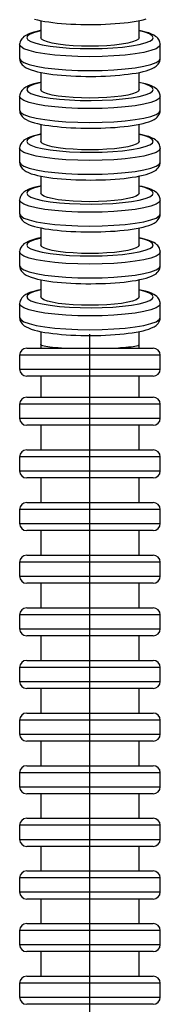
# Model space of a CAD drawing. Units: millimetres. Extents: x 837 to 1712, y -66 to 1082.
# Drawn here: x 1348 to 1368, y 803 to 944 of the extents above; entities that cross this region are included whole.
import ezdxf

# ---------------------------------------------------------------- set-up
doc = ezdxf.new("R2010")
doc.units = ezdxf.units.MM

# ---------------------------------------------------------------- blocks, each defined once
blk = doc.blocks.new('1984.C34.ACT_V2')
for p, q in [((196.97, -84.68), (196.97, -87.11)), ((210.97, -87.11), (210.97, -84.68)), ((193.97, -88.09), (193.97, -90.06)), ((213.97, -90.06), (213.97, -88.09)), ((196.97, -92.07), (196.97, -94.49)), ((210.97, -94.49), (210.97, -92.06)), ((193.97, -95.48), (193.97, -97.45)), ((213.97, -97.45), (213.97, -95.48)), ((196.97, -99.45), (196.97, -101.88)), ((210.97, -101.88), (210.97, -99.45)), ((193.97, -102.86), (193.97, -104.83)), ((213.97, -104.83), (213.97, -102.86)), ((196.97, -106.84), (196.97, -109.27)), ((210.97, -109.27), (210.97, -106.84)), ((193.97, -110.25), (193.97, -112.22)), ((213.97, -112.22), (213.97, -110.25)), ((196.97, -114.22), (196.97, -116.65)), ((210.97, -116.65), (210.97, -114.22)), ((193.97, -117.64), (193.97, -119.61)), ((213.97, -119.61), (213.97, -117.64)), ((196.97, -121.61), (196.97, -124.04)), ((210.97, -124.04), (210.97, -121.61)), ((193.97, -125.02), (193.97, -126.99)), ((213.97, -126.99), (213.97, -125.02)), ((196.97, -129), (196.97, -130.85)), ((210.97, -130.85), (210.97, -129)), ((203.97, -249.35), (203.97, -129.35)), ((194.97, -131.35), (212.97, -131.35)), ((196.97, -130.85), (196.97, -131.35)), ((210.97, -131.35), (210.97, -130.85)), ((193.97, -132.35), (193.97, -134.35)), ((213.97, -132.35), (193.97, -132.35)), ((213.97, -134.35), (213.97, -132.35)), ((193.97, -134.35), (213.97, -134.35)), ((212.97, -135.35), (194.97, -135.35)), ((196.97, -135.35), (196.97, -138.35)), ((210.97, -138.35), (210.97, -135.35)), ((194.97, -138.35), (212.97, -138.35)), ((213.97, -139.35), (193.97, -139.35)), ((193.97, -139.35), (193.97, -141.35)), ((213.97, -141.35), (213.97, -139.35)), ((193.97, -141.35), (213.97, -141.35)), ((212.97, -142.35), (194.97, -142.35)), ((196.97, -142.35), (196.97, -145.85)), ((210.97, -145.85), (210.97, -142.35)), ((194.97, -145.85), (212.97, -145.85)), ((213.97, -146.85), (193.97, -146.85)), ((193.97, -146.85), (193.97, -148.85)), ((213.97, -148.85), (213.97, -146.85)), ((193.97, -148.85), (213.97, -148.85)), ((212.97, -149.85), (194.97, -149.85)), ((196.97, -149.85), (196.97, -153.35)), ((210.97, -153.35), (210.97, -149.85)), ((194.97, -153.35), (212.97, -153.35)), ((193.97, -154.35), (193.97, -156.35)), ((213.97, -154.35), (193.97, -154.35)), ((213.97, -156.35), (213.97, -154.35)), ((193.97, -156.35), (213.97, -156.35)), ((212.97, -157.35), (194.97, -157.35)), ((196.97, -157.35), (196.97, -160.85)), ((210.97, -160.85), (210.97, -157.35)), ((194.97, -160.85), (212.97, -160.85)), ((213.97, -161.85), (193.97, -161.85)), ((193.97, -161.85), (193.97, -163.85)), ((213.97, -163.85), (213.97, -161.85)), ((193.97, -163.85), (213.97, -163.85)), ((212.97, -164.85), (194.97, -164.85)), ((196.97, -164.85), (196.97, -168.35)), ((210.97, -168.35), (210.97, -164.85)), ((194.97, -168.35), (212.97, -168.35)), ((213.97, -169.35), (193.97, -169.35)), ((193.97, -169.35), (193.97, -171.35)), ((213.97, -171.35), (213.97, -169.35)), ((193.97, -171.35), (213.97, -171.35)), ((212.97, -172.35), (194.97, -172.35)), ((196.97, -172.35), (196.97, -175.85)), ((210.97, -175.85), (210.97, -172.35)), ((194.97, -175.85), (212.97, -175.85)), ((213.97, -176.85), (193.97, -176.85)), ((193.97, -176.85), (193.97, -178.85)), ((213.97, -178.85), (213.97, -176.85)), ((193.97, -178.85), (213.97, -178.85)), ((212.97, -179.85), (194.97, -179.85)), ((196.97, -179.85), (196.97, -183.35)), ((210.97, -183.35), (210.97, -179.85)), ((194.97, -183.35), (212.97, -183.35)), ((213.97, -184.35), (193.97, -184.35)), ((193.97, -184.35), (193.97, -186.35)), ((213.97, -186.35), (213.97, -184.35)), ((193.97, -186.35), (213.97, -186.35)), ((212.97, -187.35), (194.97, -187.35)), ((196.97, -187.35), (196.97, -190.85)), ((210.97, -190.85), (210.97, -187.35)), ((193.97, -191.85), (193.97, -193.85)), ((213.97, -191.85), (193.97, -191.85)), ((194.97, -190.85), (212.97, -190.85)), ((213.97, -193.85), (213.97, -191.85)), ((193.97, -193.85), (213.97, -193.85)), ((212.97, -194.85), (194.97, -194.85)), ((196.97, -194.85), (196.97, -198.35)), ((210.97, -198.35), (210.97, -194.85)), ((194.97, -198.35), (212.97, -198.35)), ((193.97, -199.35), (193.97, -201.35)), ((213.97, -199.35), (193.97, -199.35)), ((213.97, -201.35), (213.97, -199.35)), ((193.97, -201.35), (213.97, -201.35)), ((212.97, -202.35), (194.97, -202.35)), ((196.97, -202.35), (196.97, -205.85)), ((210.97, -205.85), (210.97, -202.35)), ((194.97, -205.85), (212.97, -205.85)), ((213.97, -206.85), (193.97, -206.85)), ((193.97, -206.85), (193.97, -208.85)), ((213.97, -208.85), (213.97, -206.85)), ((193.97, -208.85), (213.97, -208.85)), ((212.97, -209.85), (194.97, -209.85)), ((196.97, -209.85), (196.97, -213.35)), ((210.97, -213.35), (210.97, -209.85)), ((213.97, -214.35), (193.97, -214.35)), ((193.97, -214.35), (193.97, -216.35)), ((194.97, -213.35), (212.97, -213.35)), ((213.97, -216.35), (213.97, -214.35)), ((193.97, -216.35), (213.97, -216.35)), ((212.97, -217.35), (194.97, -217.35)), ((196.97, -217.35), (196.97, -220.85)), ((210.97, -220.85), (210.97, -217.35)), ((194.97, -220.85), (212.97, -220.85)), ((213.97, -221.85), (193.97, -221.85)), ((193.97, -221.85), (193.97, -223.85)), ((213.97, -223.85), (213.97, -221.85)), ((193.97, -223.85), (213.97, -223.85)), ((212.97, -224.85), (194.97, -224.85))]:
    blk.add_line(p, q)
for points in [[(196.06, -84.46, 0), (196.53, -84.58, 0), (197.02, -84.69, 0), (197.55, -84.79, 0), (198.1, -84.87, 0), (198.69, -84.95, 0), (199.3, -85.02, 0), (199.94, -85.08, 0), (200.6, -85.13, 0), (201.27, -85.17, 0), (201.96, -85.2, 0), (202.66, -85.22, 0), (203.37, -85.24, 0), (204.08, -85.24, 0), (204.79, -85.23, 0), (205.5, -85.22, 0), (206.2, -85.19, 0), (206.88, -85.16, 0), (207.55, -85.11, 0), (208.2, -85.06, 0), (208.83, -85, 0), (209.43, -84.93, 0), (210, -84.85, 0), (210.54, -84.76, 0), (211.05, -84.66, 0), (211.52, -84.56, 0), (211.96, -84.44, 0)], [(196.97, -86.09, 0), (196.9, -86.1, 0), (196.42, -86.21, 0), (195.98, -86.33, 0), (195.58, -86.46, 0), (195.2, -86.61, 0), (194.83, -86.79, 0), (194.58, -86.96, 0), (194.4, -87.12, 0), (194.27, -87.27, 0), (194.16, -87.42, 0), (194.09, -87.57, 0), (194.03, -87.72, 0), (193.99, -87.87, 0), (193.97, -88.04, 0), (193.97, -88.09, 0)], [(196.97, -86.13, 0), (196.1, -86.35, 0), (195.46, -86.6, 0), (195.08, -86.86, 0), (194.98, -87.14, 0), (195.14, -87.41, 0), (195.57, -87.67, 0), (196.26, -87.91, 0), (197.19, -88.13, 0), (198.32, -88.32, 0), (199.62, -88.48, 0), (201.05, -88.59, 0), (202.57, -88.65, 0), (204.14, -88.67, 0), (205.7, -88.64, 0), (207.21, -88.57, 0), (208.62, -88.45, 0), (209.88, -88.29, 0), (210.97, -88.09, 0), (211.85, -87.86, 0), (212.49, -87.62, 0), (212.86, -87.35, 0), (212.97, -87.11, 0)], [(212.97, -87.11, 0), (212.84, -86.84, 0), (212.43, -86.57, 0), (211.77, -86.33, 0), (210.97, -86.13, 0)], [(213.97, -88.09, 0), (213.96, -87.93, 0), (213.93, -87.77, 0), (213.88, -87.62, 0), (213.82, -87.48, 0), (213.73, -87.34, 0), (213.62, -87.2, 0), (213.49, -87.06, 0), (213.31, -86.92, 0), (213.06, -86.76, 0), (212.74, -86.6, 0), (212.33, -86.44, 0), (211.89, -86.31, 0), (211.42, -86.19, 0), (210.98, -86.09, 0)], [(213.97, -88.09, 0), (213.82, -88.39, 0), (213.37, -88.69, 0), (212.63, -88.96, 0), (211.63, -89.21, 0), (210.4, -89.42, 0), (208.97, -89.6, 0), (207.39, -89.72, 0), (205.71, -89.8, 0), (203.97, -89.83, 0), (202.24, -89.8, 0), (200.55, -89.72, 0), (198.97, -89.6, 0), (197.55, -89.42, 0), (196.31, -89.21, 0), (195.31, -88.96, 0), (194.58, -88.69, 0), (194.13, -88.39, 0), (193.97, -88.09, 0)], [(203.97, -88.32, 0), (202.76, -88.3, 0), (201.58, -88.25, 0), (200.47, -88.16, 0), (199.47, -88.04, 0), (198.61, -87.89, 0), (197.91, -87.72, 0), (197.4, -87.52, 0), (197.08, -87.32, 0), (196.97, -87.11, 0)], [(210.97, -87.11, 0), (210.87, -87.32, 0), (210.55, -87.52, 0), (210.04, -87.72, 0), (209.34, -87.89, 0), (208.47, -88.04, 0), (207.47, -88.16, 0), (206.37, -88.25, 0), (205.19, -88.3, 0), (203.97, -88.32, 0)], [(193.97, -90.06, 0), (194.13, -90.36, 0), (194.58, -90.66, 0), (195.31, -90.93, 0), (196.31, -91.18, 0), (197.55, -91.39, 0), (198.97, -91.57, 0), (200.55, -91.69, 0), (202.24, -91.77, 0), (203.97, -91.8, 0), (205.71, -91.77, 0), (207.39, -91.69, 0), (208.97, -91.57, 0), (210.4, -91.39, 0), (211.63, -91.18, 0), (212.63, -90.93, 0), (213.37, -90.66, 0), (213.82, -90.36, 0), (213.97, -90.06, 0)], [(193.97, -90.06, 0), (193.98, -90.22, 0), (194.01, -90.38, 0), (194.06, -90.53, 0), (194.13, -90.68, 0), (194.22, -90.82, 0), (194.32, -90.96, 0), (194.46, -91.09, 0), (194.63, -91.24, 0), (194.88, -91.39, 0), (195.21, -91.55, 0), (195.62, -91.71, 0), (196.06, -91.85, 0), (196.53, -91.97, 0), (197.02, -92.08, 0), (197.55, -92.17, 0), (198.1, -92.26, 0), (198.69, -92.34, 0), (199.3, -92.4, 0), (199.94, -92.46, 0), (200.6, -92.51, 0), (201.27, -92.55, 0), (201.96, -92.59, 0), (202.66, -92.61, 0), (203.37, -92.62, 0), (204.08, -92.63, 0), (204.79, -92.62, 0), (205.5, -92.6, 0), (206.2, -92.58, 0), (206.88, -92.54, 0), (207.55, -92.5, 0), (208.2, -92.45, 0), (208.83, -92.38, 0), (209.43, -92.31, 0), (210, -92.23, 0), (210.54, -92.15, 0), (211.05, -92.05, 0), (211.52, -91.94, 0), (211.96, -91.83, 0), (212.37, -91.7, 0), (212.75, -91.55, 0), (213.11, -91.37, 0), (213.37, -91.19, 0), (213.55, -91.03, 0), (213.68, -90.89, 0), (213.78, -90.74, 0), (213.86, -90.59, 0), (213.92, -90.44, 0), (213.95, -90.28, 0), (213.97, -90.11, 0), (213.97, -90.06, 0)], [(196.97, -93.48, 0), (196.9, -93.49, 0), (196.42, -93.6, 0), (195.98, -93.71, 0), (195.58, -93.84, 0), (195.2, -93.99, 0), (194.83, -94.17, 0), (194.58, -94.35, 0), (194.4, -94.51, 0), (194.27, -94.66, 0), (194.16, -94.8, 0), (194.09, -94.95, 0), (194.03, -95.1, 0), (193.99, -95.26, 0), (193.97, -95.43, 0), (193.97, -95.48, 0)], [(196.97, -93.51, 0), (196.1, -93.74, 0), (195.46, -93.99, 0), (195.08, -94.25, 0), (194.98, -94.52, 0), (195.14, -94.79, 0), (195.57, -95.06, 0), (196.26, -95.3, 0), (197.19, -95.52, 0), (198.32, -95.71, 0), (199.62, -95.86, 0), (201.05, -95.97, 0), (202.57, -96.04, 0), (204.14, -96.06, 0), (205.7, -96.03, 0), (207.21, -95.95, 0), (208.62, -95.83, 0), (209.88, -95.67, 0), (210.97, -95.48, 0), (211.85, -95.25, 0), (212.49, -95, 0), (212.86, -94.74, 0), (212.97, -94.49, 0)], [(212.97, -94.49, 0), (212.84, -94.22, 0), (212.43, -93.96, 0), (211.77, -93.71, 0), (210.97, -93.51, 0)], [(213.97, -95.48, 0), (213.96, -95.32, 0), (213.93, -95.16, 0), (213.88, -95.01, 0), (213.82, -94.86, 0), (213.73, -94.72, 0), (213.62, -94.59, 0), (213.49, -94.45, 0), (213.31, -94.31, 0), (213.06, -94.15, 0), (212.74, -93.99, 0), (212.33, -93.83, 0), (211.89, -93.69, 0), (211.42, -93.57, 0), (210.98, -93.48, 0)], [(203.97, -95.71, 0), (202.76, -95.69, 0), (201.58, -95.64, 0), (200.47, -95.55, 0), (199.47, -95.43, 0), (198.61, -95.28, 0), (197.91, -95.1, 0), (197.4, -94.91, 0), (197.08, -94.71, 0), (196.97, -94.49, 0)], [(210.97, -94.49, 0), (210.87, -94.71, 0), (210.55, -94.91, 0), (210.04, -95.1, 0), (209.34, -95.28, 0), (208.47, -95.43, 0), (207.47, -95.55, 0), (206.37, -95.64, 0), (205.19, -95.69, 0), (203.97, -95.71, 0)], [(213.97, -95.48, 0), (213.82, -95.78, 0), (213.37, -96.07, 0), (212.63, -96.35, 0), (211.63, -96.59, 0), (210.4, -96.81, 0), (208.97, -96.98, 0), (207.39, -97.11, 0), (205.71, -97.19, 0), (203.97, -97.22, 0), (202.24, -97.19, 0), (200.55, -97.11, 0), (198.97, -96.98, 0), (197.55, -96.81, 0), (196.31, -96.59, 0), (195.31, -96.35, 0), (194.58, -96.07, 0), (194.13, -95.78, 0), (193.97, -95.48, 0)], [(193.97, -97.45, 0), (194.13, -97.75, 0), (194.58, -98.04, 0), (195.31, -98.32, 0), (196.31, -98.56, 0), (197.55, -98.78, 0), (198.97, -98.95, 0), (200.55, -99.08, 0), (202.24, -99.16, 0), (203.97, -99.18, 0), (205.71, -99.16, 0), (207.39, -99.08, 0), (208.97, -98.95, 0), (210.4, -98.78, 0), (211.63, -98.56, 0), (212.63, -98.32, 0), (213.37, -98.04, 0), (213.82, -97.75, 0), (213.97, -97.45, 0)], [(193.97, -97.45, 0), (193.98, -97.61, 0), (194.01, -97.77, 0), (194.06, -97.92, 0), (194.13, -98.07, 0), (194.22, -98.21, 0), (194.32, -98.34, 0), (194.46, -98.48, 0), (194.63, -98.62, 0), (194.88, -98.78, 0), (195.21, -98.94, 0), (195.62, -99.1, 0), (196.06, -99.24, 0), (196.53, -99.36, 0), (197.02, -99.46, 0), (197.55, -99.56, 0), (198.1, -99.64, 0), (198.69, -99.72, 0), (199.3, -99.79, 0), (199.94, -99.85, 0), (200.6, -99.9, 0), (201.27, -99.94, 0), (201.96, -99.97, 0), (202.66, -99.99, 0), (203.37, -100.01, 0), (204.08, -100.01, 0), (204.79, -100, 0), (205.5, -99.99, 0), (206.2, -99.96, 0), (206.88, -99.93, 0), (207.55, -99.89, 0), (208.2, -99.83, 0), (208.83, -99.77, 0), (209.43, -99.7, 0), (210, -99.62, 0), (210.54, -99.53, 0), (211.05, -99.44, 0), (211.52, -99.33, 0), (211.96, -99.21, 0), (212.37, -99.09, 0), (212.75, -98.94, 0), (213.11, -98.75, 0), (213.37, -98.58, 0), (213.55, -98.42, 0), (213.68, -98.27, 0), (213.78, -98.12, 0), (213.86, -97.98, 0), (213.92, -97.82, 0), (213.95, -97.67, 0), (213.97, -97.5, 0), (213.97, -97.45, 0)], [(196.97, -100.86, 0), (196.9, -100.88, 0), (196.42, -100.98, 0), (195.98, -101.1, 0), (195.58, -101.23, 0), (195.2, -101.38, 0), (194.83, -101.56, 0), (194.58, -101.73, 0), (194.4, -101.89, 0), (194.27, -102.04, 0), (194.16, -102.19, 0), (194.09, -102.34, 0), (194.03, -102.49, 0), (193.99, -102.64, 0), (193.97, -102.81, 0), (193.97, -102.87, 0)], [(196.97, -100.9, 0), (196.1, -101.12, 0), (195.46, -101.37, 0), (195.08, -101.64, 0), (194.98, -101.91, 0), (195.14, -102.18, 0), (195.57, -102.44, 0), (196.26, -102.69, 0), (197.19, -102.91, 0), (198.32, -103.1, 0), (199.62, -103.25, 0), (201.05, -103.36, 0), (202.57, -103.42, 0), (204.14, -103.44, 0), (205.7, -103.41, 0), (207.21, -103.34, 0), (208.62, -103.22, 0), (209.88, -103.06, 0), (210.97, -102.86, 0), (211.85, -102.64, 0), (212.49, -102.39, 0), (212.86, -102.12, 0), (212.97, -101.88, 0)], [(212.97, -101.88, 0), (212.84, -101.61, 0), (212.43, -101.35, 0), (211.77, -101.1, 0), (210.97, -100.9, 0)], [(213.97, -102.86, 0), (213.96, -102.71, 0), (213.93, -102.55, 0), (213.88, -102.39, 0), (213.82, -102.25, 0), (213.73, -102.11, 0), (213.62, -101.97, 0), (213.49, -101.84, 0), (213.31, -101.69, 0), (213.06, -101.53, 0), (212.74, -101.37, 0), (212.33, -101.21, 0), (211.89, -101.08, 0), (211.42, -100.96, 0), (210.98, -100.86, 0)], [(203.97, -103.1, 0), (202.76, -103.08, 0), (201.58, -103.02, 0), (200.47, -102.93, 0), (199.47, -102.81, 0), (198.61, -102.66, 0), (197.91, -102.49, 0), (197.4, -102.3, 0), (197.08, -102.09, 0), (196.97, -101.88, 0)], [(210.97, -101.88, 0), (210.87, -102.09, 0), (210.55, -102.3, 0), (210.04, -102.49, 0), (209.34, -102.66, 0), (208.47, -102.81, 0), (207.47, -102.93, 0), (206.37, -103.02, 0), (205.19, -103.08, 0), (203.97, -103.1, 0)], [(213.97, -102.86, 0), (213.82, -103.17, 0), (213.37, -103.46, 0), (212.63, -103.73, 0), (211.63, -103.98, 0), (210.4, -104.2, 0), (208.97, -104.37, 0), (207.39, -104.5, 0), (205.71, -104.57, 0), (203.97, -104.6, 0), (202.24, -104.57, 0), (200.55, -104.5, 0), (198.97, -104.37, 0), (197.55, -104.2, 0), (196.31, -103.98, 0), (195.31, -103.73, 0), (194.58, -103.46, 0), (194.13, -103.17, 0), (193.97, -102.86, 0)], [(193.97, -104.83, 0), (194.13, -105.14, 0), (194.58, -105.43, 0), (195.31, -105.7, 0), (196.31, -105.95, 0), (197.55, -106.16, 0), (198.97, -106.34, 0), (200.55, -106.47, 0), (202.24, -106.54, 0), (203.97, -106.57, 0), (205.71, -106.54, 0), (207.39, -106.47, 0), (208.97, -106.34, 0), (210.4, -106.16, 0), (211.63, -105.95, 0), (212.63, -105.7, 0), (213.37, -105.43, 0), (213.82, -105.14, 0), (213.97, -104.83, 0)], [(193.97, -104.83, 0), (193.98, -104.99, 0), (194.01, -105.15, 0), (194.06, -105.31, 0), (194.13, -105.45, 0), (194.22, -105.59, 0), (194.32, -105.73, 0), (194.46, -105.86, 0), (194.63, -106.01, 0), (194.88, -106.17, 0), (195.21, -106.33, 0), (195.62, -106.49, 0), (196.06, -106.62, 0), (196.53, -106.74, 0), (197.02, -106.85, 0), (197.55, -106.94, 0), (198.1, -107.03, 0), (198.69, -107.11, 0), (199.3, -107.18, 0), (199.94, -107.24, 0), (200.6, -107.29, 0), (201.27, -107.33, 0), (201.96, -107.36, 0), (202.66, -107.38, 0), (203.37, -107.39, 0), (204.08, -107.4, 0), (204.79, -107.39, 0), (205.5, -107.38, 0), (206.2, -107.35, 0), (206.88, -107.32, 0), (207.55, -107.27, 0), (208.2, -107.22, 0), (208.83, -107.16, 0), (209.43, -107.09, 0), (210, -107.01, 0), (210.54, -106.92, 0), (211.05, -106.82, 0), (211.52, -106.72, 0), (211.96, -106.6, 0), (212.37, -106.47, 0), (212.75, -106.32, 0), (213.11, -106.14, 0), (213.37, -105.97, 0), (213.55, -105.81, 0), (213.68, -105.66, 0), (213.78, -105.51, 0), (213.86, -105.36, 0), (213.92, -105.21, 0), (213.95, -105.06, 0), (213.97, -104.88, 0), (213.97, -104.83, 0)], [(196.97, -108.25, 0), (196.9, -108.26, 0), (196.42, -108.37, 0), (195.98, -108.48, 0), (195.58, -108.61, 0), (195.2, -108.76, 0), (194.83, -108.95, 0), (194.58, -109.12, 0), (194.4, -109.28, 0), (194.27, -109.43, 0), (194.16, -109.57, 0), (194.09, -109.72, 0), (194.03, -109.87, 0), (193.99, -110.03, 0), (193.97, -110.2, 0), (193.97, -110.25, 0)], [(196.97, -108.28, 0), (196.1, -108.51, 0), (195.46, -108.76, 0), (195.08, -109.02, 0), (194.98, -109.29, 0), (195.14, -109.57, 0), (195.57, -109.83, 0), (196.26, -110.07, 0), (197.19, -110.29, 0), (198.32, -110.48, 0), (199.62, -110.63, 0), (201.05, -110.74, 0), (202.57, -110.81, 0), (204.14, -110.83, 0), (205.7, -110.8, 0), (207.21, -110.72, 0), (208.62, -110.6, 0), (209.88, -110.44, 0), (210.97, -110.25, 0), (211.85, -110.02, 0), (212.49, -109.77, 0), (212.86, -109.51, 0), (212.97, -109.27, 0)], [(203.97, -110.48, 0), (202.76, -110.46, 0), (201.58, -110.41, 0), (200.47, -110.32, 0), (199.47, -110.2, 0), (198.61, -110.05, 0), (197.91, -109.87, 0), (197.4, -109.68, 0), (197.08, -109.48, 0), (196.97, -109.27, 0)], [(210.97, -109.27, 0), (210.87, -109.48, 0), (210.55, -109.68, 0), (210.04, -109.87, 0), (209.34, -110.05, 0), (208.47, -110.2, 0), (207.47, -110.32, 0), (206.37, -110.41, 0), (205.19, -110.46, 0), (203.97, -110.48, 0)], [(212.97, -109.27, 0), (212.84, -108.99, 0), (212.43, -108.73, 0), (211.77, -108.48, 0), (210.97, -108.28, 0)], [(213.97, -110.25, 0), (213.96, -110.09, 0), (213.93, -109.93, 0), (213.88, -109.78, 0), (213.82, -109.63, 0), (213.73, -109.49, 0), (213.62, -109.36, 0), (213.49, -109.22, 0), (213.31, -109.08, 0), (213.06, -108.92, 0), (212.74, -108.76, 0), (212.33, -108.6, 0), (211.89, -108.46, 0), (211.42, -108.34, 0), (210.98, -108.25, 0)], [(213.97, -110.25, 0), (213.82, -110.55, 0), (213.37, -110.84, 0), (212.63, -111.12, 0), (211.63, -111.37, 0), (210.4, -111.58, 0), (208.97, -111.75, 0), (207.39, -111.88, 0), (205.71, -111.96, 0), (203.97, -111.99, 0), (202.24, -111.96, 0), (200.55, -111.88, 0), (198.97, -111.75, 0), (197.55, -111.58, 0), (196.31, -111.37, 0), (195.31, -111.12, 0), (194.58, -110.84, 0), (194.13, -110.55, 0), (193.97, -110.25, 0)], [(193.97, -112.22, 0), (194.13, -112.52, 0), (194.58, -112.81, 0), (195.31, -113.09, 0), (196.31, -113.34, 0), (197.55, -113.55, 0), (198.97, -113.72, 0), (200.55, -113.85, 0), (202.24, -113.93, 0), (203.97, -113.96, 0), (205.71, -113.93, 0), (207.39, -113.85, 0), (208.97, -113.72, 0), (210.4, -113.55, 0), (211.63, -113.34, 0), (212.63, -113.09, 0), (213.37, -112.81, 0), (213.82, -112.52, 0), (213.97, -112.22, 0)], [(193.97, -112.22, 0), (193.98, -112.38, 0), (194.01, -112.54, 0), (194.06, -112.69, 0), (194.13, -112.84, 0), (194.22, -112.98, 0), (194.32, -113.11, 0), (194.46, -113.25, 0), (194.63, -113.39, 0), (194.88, -113.55, 0), (195.21, -113.71, 0), (195.62, -113.87, 0), (196.06, -114.01, 0), (196.53, -114.13, 0), (197.02, -114.23, 0), (197.55, -114.33, 0), (198.1, -114.42, 0), (198.69, -114.49, 0), (199.3, -114.56, 0), (199.94, -114.62, 0), (200.6, -114.67, 0), (201.27, -114.71, 0), (201.96, -114.74, 0), (202.66, -114.77, 0), (203.37, -114.78, 0), (204.08, -114.78, 0), (204.79, -114.78, 0), (205.5, -114.76, 0), (206.2, -114.74, 0), (206.88, -114.7, 0), (207.55, -114.66, 0), (208.2, -114.6, 0), (208.83, -114.54, 0), (209.43, -114.47, 0), (210, -114.39, 0), (210.54, -114.31, 0), (211.05, -114.21, 0), (211.52, -114.1, 0), (211.96, -113.99, 0), (212.37, -113.86, 0), (212.75, -113.71, 0), (213.11, -113.52, 0), (213.37, -113.35, 0), (213.55, -113.19, 0), (213.68, -113.04, 0), (213.78, -112.9, 0), (213.86, -112.75, 0), (213.92, -112.6, 0), (213.95, -112.44, 0), (213.97, -112.27, 0), (213.97, -112.22, 0)], [(196.97, -115.63, 0), (196.9, -115.65, 0), (196.42, -115.75, 0), (195.98, -115.87, 0), (195.58, -116, 0), (195.2, -116.15, 0), (194.83, -116.33, 0), (194.58, -116.5, 0), (194.4, -116.67, 0), (194.27, -116.81, 0), (194.16, -116.96, 0), (194.09, -117.11, 0), (194.03, -117.26, 0), (193.99, -117.41, 0), (193.97, -117.59, 0), (193.97, -117.64, 0)], [(196.97, -115.67, 0), (196.1, -115.9, 0), (195.46, -116.14, 0), (195.08, -116.41, 0), (194.98, -116.68, 0), (195.14, -116.95, 0), (195.57, -117.21, 0), (196.26, -117.46, 0), (197.19, -117.68, 0), (198.32, -117.87, 0), (199.62, -118.02, 0), (201.05, -118.13, 0), (202.57, -118.2, 0), (204.14, -118.21, 0), (205.7, -118.19, 0), (207.21, -118.11, 0), (208.62, -117.99, 0), (209.88, -117.83, 0), (210.97, -117.63, 0), (211.85, -117.41, 0), (212.49, -117.16, 0), (212.86, -116.9, 0), (212.97, -116.65, 0)], [(212.97, -116.65, 0), (212.84, -116.38, 0), (212.43, -116.12, 0), (211.77, -115.87, 0), (210.97, -115.67, 0)], [(213.97, -117.64, 0), (213.96, -117.48, 0), (213.93, -117.32, 0), (213.88, -117.17, 0), (213.82, -117.02, 0), (213.73, -116.88, 0), (213.62, -116.74, 0), (213.49, -116.61, 0), (213.31, -116.46, 0), (213.06, -116.31, 0), (212.74, -116.14, 0), (212.33, -115.99, 0), (211.89, -115.85, 0), (211.42, -115.73, 0), (210.98, -115.63, 0)], [(213.97, -117.64, 0), (213.82, -117.94, 0), (213.37, -118.23, 0), (212.63, -118.51, 0), (211.63, -118.75, 0), (210.4, -118.97, 0), (208.97, -119.14, 0), (207.39, -119.27, 0), (205.71, -119.35, 0), (203.97, -119.37, 0), (202.24, -119.35, 0), (200.55, -119.27, 0), (198.97, -119.14, 0), (197.55, -118.97, 0), (196.31, -118.75, 0), (195.31, -118.51, 0), (194.58, -118.23, 0), (194.13, -117.94, 0), (193.97, -117.64, 0)], [(203.97, -117.87, 0), (202.76, -117.85, 0), (201.58, -117.79, 0), (200.47, -117.7, 0), (199.47, -117.58, 0), (198.61, -117.43, 0), (197.91, -117.26, 0), (197.4, -117.07, 0), (197.08, -116.86, 0), (196.97, -116.65, 0)], [(210.97, -116.65, 0), (210.87, -116.86, 0), (210.55, -117.07, 0), (210.04, -117.26, 0), (209.34, -117.43, 0), (208.47, -117.58, 0), (207.47, -117.7, 0), (206.37, -117.79, 0), (205.19, -117.85, 0), (203.97, -117.87, 0)], [(193.97, -119.61, 0), (194.13, -119.91, 0), (194.58, -120.2, 0), (195.31, -120.47, 0), (196.31, -120.72, 0), (197.55, -120.94, 0), (198.97, -121.11, 0), (200.55, -121.24, 0), (202.24, -121.32, 0), (203.97, -121.34, 0), (205.71, -121.32, 0), (207.39, -121.24, 0), (208.97, -121.11, 0), (210.4, -120.94, 0), (211.63, -120.72, 0), (212.63, -120.47, 0), (213.37, -120.2, 0), (213.82, -119.91, 0), (213.97, -119.61, 0)], [(193.97, -119.61, 0), (193.98, -119.77, 0), (194.01, -119.93, 0), (194.06, -120.08, 0), (194.13, -120.22, 0), (194.22, -120.36, 0), (194.32, -120.5, 0), (194.46, -120.64, 0), (194.63, -120.78, 0), (194.88, -120.94, 0), (195.21, -121.1, 0), (195.62, -121.26, 0), (196.06, -121.39, 0), (196.53, -121.51, 0), (197.02, -121.62, 0), (197.55, -121.72, 0), (198.1, -121.8, 0), (198.69, -121.88, 0), (199.3, -121.95, 0), (199.94, -122.01, 0), (200.6, -122.06, 0), (201.27, -122.1, 0), (201.96, -122.13, 0), (202.66, -122.15, 0), (203.37, -122.17, 0), (204.08, -122.17, 0), (204.79, -122.16, 0), (205.5, -122.15, 0), (206.2, -122.12, 0), (206.88, -122.09, 0), (207.55, -122.04, 0), (208.2, -121.99, 0), (208.83, -121.93, 0), (209.43, -121.86, 0), (210, -121.78, 0), (210.54, -121.69, 0), (211.05, -121.59, 0), (211.52, -121.49, 0), (211.96, -121.37, 0), (212.37, -121.24, 0), (212.75, -121.09, 0), (213.11, -120.91, 0), (213.37, -120.74, 0), (213.55, -120.58, 0), (213.68, -120.43, 0), (213.78, -120.28, 0), (213.86, -120.13, 0), (213.92, -119.98, 0), (213.95, -119.83, 0), (213.97, -119.66, 0), (213.97, -119.61, 0)], [(196.97, -123.02, 0), (196.9, -123.03, 0), (196.42, -123.14, 0), (195.98, -123.26, 0), (195.58, -123.39, 0), (195.2, -123.54, 0), (194.83, -123.72, 0), (194.58, -123.89, 0), (194.4, -124.05, 0), (194.27, -124.2, 0), (194.16, -124.35, 0), (194.09, -124.5, 0), (194.03, -124.65, 0), (193.99, -124.8, 0), (193.97, -124.97, 0), (193.97, -125.02, 0)], [(196.97, -123.06, 0), (196.1, -123.28, 0), (195.46, -123.53, 0), (195.08, -123.8, 0), (194.98, -124.07, 0), (195.14, -124.34, 0), (195.57, -124.6, 0), (196.26, -124.84, 0), (197.19, -125.06, 0), (198.32, -125.25, 0), (199.62, -125.41, 0), (201.05, -125.52, 0), (202.57, -125.58, 0), (204.14, -125.6, 0), (205.7, -125.57, 0), (207.21, -125.5, 0), (208.62, -125.38, 0), (209.88, -125.22, 0), (210.97, -125.02, 0), (211.85, -124.79, 0), (212.49, -124.55, 0), (212.86, -124.28, 0), (212.97, -124.04, 0)], [(212.97, -124.04, 0), (212.84, -123.77, 0), (212.43, -123.5, 0), (211.77, -123.26, 0), (210.97, -123.06, 0)], [(213.97, -125.02, 0), (213.96, -124.86, 0), (213.93, -124.7, 0), (213.88, -124.55, 0), (213.82, -124.41, 0), (213.73, -124.27, 0), (213.62, -124.13, 0), (213.49, -123.99, 0), (213.31, -123.85, 0), (213.06, -123.69, 0), (212.74, -123.53, 0), (212.33, -123.37, 0), (211.89, -123.24, 0), (211.42, -123.12, 0), (210.98, -123.02, 0)], [(203.97, -125.25, 0), (202.76, -125.24, 0), (201.58, -125.18, 0), (200.47, -125.09, 0), (199.47, -124.97, 0), (198.61, -124.82, 0), (197.91, -124.65, 0), (197.4, -124.45, 0), (197.08, -124.25, 0), (196.97, -124.04, 0)], [(210.97, -124.04, 0), (210.87, -124.25, 0), (210.55, -124.45, 0), (210.04, -124.65, 0), (209.34, -124.82, 0), (208.47, -124.97, 0), (207.47, -125.09, 0), (206.37, -125.18, 0), (205.19, -125.24, 0), (203.97, -125.25, 0)], [(213.97, -125.02, 0), (213.82, -125.32, 0), (213.37, -125.62, 0), (212.63, -125.89, 0), (211.63, -126.14, 0), (210.4, -126.35, 0), (208.97, -126.53, 0), (207.39, -126.65, 0), (205.71, -126.73, 0), (203.97, -126.76, 0), (202.24, -126.73, 0), (200.55, -126.65, 0), (198.97, -126.53, 0), (197.55, -126.35, 0), (196.31, -126.14, 0), (195.31, -125.89, 0), (194.58, -125.62, 0), (194.13, -125.32, 0), (193.97, -125.02, 0)], [(193.97, -126.99, 0), (194.13, -127.29, 0), (194.58, -127.59, 0), (195.31, -127.86, 0), (196.31, -128.11, 0), (197.55, -128.32, 0), (198.97, -128.5, 0), (200.55, -128.62, 0), (202.24, -128.7, 0), (203.97, -128.73, 0), (205.71, -128.7, 0), (207.39, -128.62, 0), (208.97, -128.5, 0), (210.4, -128.32, 0), (211.63, -128.11, 0), (212.63, -127.86, 0), (213.37, -127.59, 0), (213.82, -127.29, 0), (213.97, -126.99, 0)], [(193.97, -126.99, 0), (193.98, -127.15, 0), (194.01, -127.31, 0), (194.06, -127.46, 0), (194.13, -127.61, 0), (194.22, -127.75, 0), (194.32, -127.89, 0), (194.46, -128.02, 0), (194.63, -128.17, 0), (194.88, -128.32, 0), (195.21, -128.48, 0), (195.62, -128.64, 0), (196.06, -128.78, 0), (196.53, -128.9, 0), (197.02, -129.01, 0), (197.55, -129.1, 0), (198.1, -129.19, 0), (198.69, -129.27, 0), (199.3, -129.33, 0), (199.94, -129.39, 0), (200.6, -129.44, 0), (201.27, -129.48, 0), (201.96, -129.52, 0), (202.66, -129.54, 0), (203.37, -129.55, 0), (204.08, -129.56, 0), (204.79, -129.55, 0), (205.5, -129.53, 0), (206.2, -129.51, 0), (206.88, -129.47, 0), (207.55, -129.43, 0), (208.2, -129.38, 0), (208.83, -129.31, 0), (209.43, -129.24, 0), (210, -129.17, 0), (210.54, -129.08, 0), (211.05, -128.98, 0), (211.52, -128.88, 0), (211.96, -128.76, 0), (212.37, -128.63, 0), (212.75, -128.48, 0), (213.11, -128.3, 0), (213.37, -128.12, 0), (213.55, -127.96, 0), (213.68, -127.82, 0), (213.78, -127.67, 0), (213.86, -127.52, 0), (213.92, -127.37, 0), (213.95, -127.21, 0), (213.97, -127.04, 0), (213.97, -126.99, 0)], [(199.93, -131.35, 0), (199.47, -131.32, 0), (199.04, -131.29, 0), (198.64, -131.25, 0), (198.27, -131.21, 0), (197.96, -131.17, 0), (197.68, -131.12, 0), (197.44, -131.07, 0), (197.25, -131.02, 0), (197.11, -130.97, 0), (197.02, -130.92, 0), (196.98, -130.87, 0), (196.97, -130.85, 0)], [(210.97, -130.85, 0), (210.95, -130.9, 0), (210.88, -130.95, 0), (210.77, -131, 0), (210.6, -131.05, 0), (210.38, -131.1, 0), (210.12, -131.15, 0), (209.82, -131.19, 0), (209.47, -131.23, 0), (209.08, -131.27, 0), (208.65, -131.31, 0), (208.34, -131.33, 0), (208.02, -131.35, 0)]]:
    blk.add_polyline3d(points)
for centre, start, end in [((194.97, -132.35), 90, 180), ((212.97, -132.35), 0, 90), ((194.97, -134.35), 180, 270), ((212.97, -134.35), 270, 0), ((194.97, -139.35), 90, 180), ((212.97, -139.35), 0, 90), ((194.97, -141.35), 180, 270), ((212.97, -141.35), 270, 0), ((194.97, -146.85), 90, 180), ((212.97, -146.85), 0, 90), ((194.97, -148.85), 180, 270), ((212.97, -148.85), 270, 0), ((194.97, -154.35), 90, 180), ((212.97, -154.35), 0, 90), ((194.97, -156.35), 180, 270), ((212.97, -156.35), 270, 0), ((194.97, -161.85), 90, 180), ((212.97, -161.85), 0, 90), ((194.97, -163.85), 180, 270), ((212.97, -163.85), 270, 0), ((194.97, -169.35), 90, 180), ((212.97, -169.35), 0, 90), ((194.97, -171.35), 180, 270), ((212.97, -171.35), 270, 0), ((194.97, -176.85), 90, 180), ((212.97, -176.85), 0, 90), ((194.97, -178.85), 180, 270), ((212.97, -178.85), 270, 0), ((194.97, -184.35), 90, 180), ((212.97, -184.35), 0, 90), ((194.97, -186.35), 180, 270), ((212.97, -186.35), 270, 0), ((194.97, -191.85), 90, 180), ((212.97, -191.85), 0, 90), ((194.97, -193.85), 180, 270), ((212.97, -193.85), 270, 0), ((194.97, -199.35), 90, 180), ((212.97, -199.35), 0, 90), ((194.97, -201.35), 180, 270), ((212.97, -201.35), 270, 0), ((194.97, -206.85), 90, 180), ((212.97, -206.85), 0, 90), ((194.97, -208.85), 180, 270), ((212.97, -208.85), 270, 0), ((194.97, -214.35), 90, 180), ((212.97, -214.35), 0, 90), ((194.97, -216.35), 180, 270), ((212.97, -216.35), 270, 0), ((194.97, -221.85), 90, 180), ((212.97, -221.85), 0, 90), ((194.97, -223.85), 180, 270), ((212.97, -223.85), 270, 0)]:
    blk.add_arc(centre, 1, start, end)

msp = doc.modelspace()

# ---------------------------------------------------------------- block references
msp.add_blockref('1984.C34.ACT_V2', (1153.94, 1028.3))

doc.saveas('drawing.dxf')
